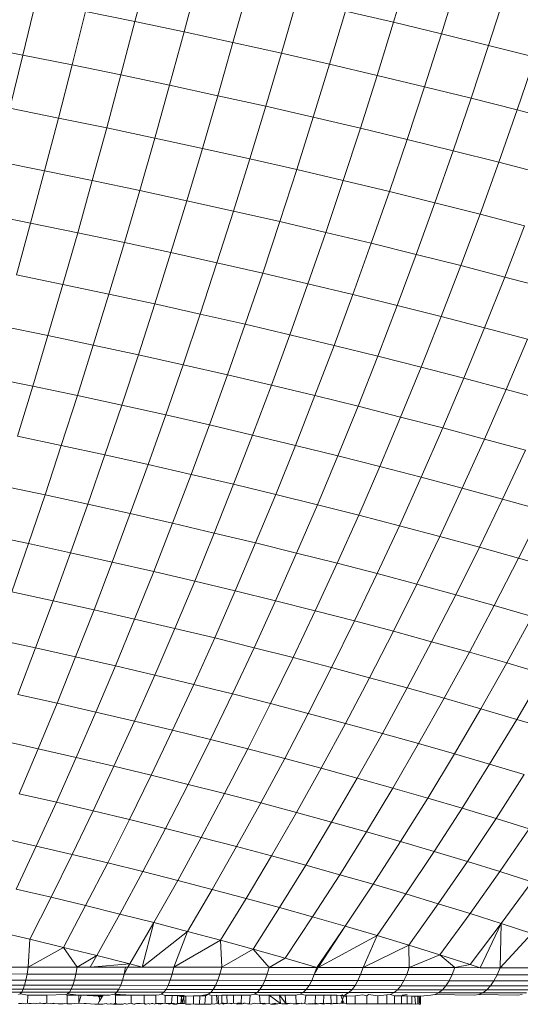
# Model space of a CAD drawing. Units: millimetres. Extents: x -4534 to 4839, y -3372 to 3883.
# Drawn here: x 1049 to 1062, y 2219 to 2244 of the extents above; entities that cross this region are included whole.
import ezdxf

# ---------------------------------------------------------------- set-up
doc = ezdxf.new("R2010")
doc.units = ezdxf.units.MM
doc.layers.add('Toestel 2D', color=7, linetype='Continuous', lineweight=20)

# ---------------------------------------------------------------- blocks, each defined once
blk = doc.blocks.new('ST1426_')
at = {"color": 0}
for p, q in [((504.391, 313.3105), (504.3563, 313.1752)), ((505.0488, 313.3082), (505.0083, 313.1735)), ((504.5164, 313.2841), (504.4803, 313.1491)), ((505.1703, 313.279), (505.1286, 313.1446)), ((504.6409, 313.2572), (504.6034, 313.1225)), ((505.2905, 313.2494), (505.2476, 313.1153)), ((504.106, 313.2258), (504.0735, 313.0908)), ((504.7644, 313.2298), (504.7256, 313.0953)), ((504.2315, 313.2008), (504.1976, 313.0661)), ((504.3563, 313.1752), (504.2315, 313.2008)), ((504.8869, 313.2019), (504.8468, 313.0677)), ((505.0083, 313.1735), (504.8869, 313.2019)), ((504.3563, 313.1752), (504.321, 313.0408)), ((504.4803, 313.1491), (504.3563, 313.1752)), ((505.0083, 313.1735), (504.9669, 313.0396)), ((505.1286, 313.1446), (505.0083, 313.1735)), ((504.4803, 313.1491), (504.4436, 313.015)), ((504.6034, 313.1225), (504.4803, 313.1491)), ((505.1286, 313.1446), (505.0859, 313.0111)), ((505.2476, 313.1153), (505.1286, 313.1446)), ((504.0735, 313.0908), (503.9488, 313.115)), ((504.6034, 313.1225), (504.5653, 312.9886)), ((504.7256, 313.0953), (504.6034, 313.1225)), ((505.2476, 313.1153), (505.2036, 312.9821)), ((505.3653, 313.0855), (505.2476, 313.1153)), ((504.0735, 313.0908), (504.0407, 312.9567)), ((504.1976, 313.0661), (504.0735, 313.0908)), ((504.7256, 313.0953), (504.6861, 312.9618)), ((504.8468, 313.0677), (504.7256, 313.0953)), ((505.3653, 313.0855), (505.32, 312.9526)), ((504.1976, 313.0661), (504.1633, 312.9322)), ((504.321, 313.0408), (504.1976, 313.0661)), ((504.8468, 313.0677), (504.8059, 312.9345)), ((504.9669, 313.0396), (504.8468, 313.0677)), ((504.321, 313.0408), (504.2851, 312.9073)), ((504.4436, 313.015), (504.321, 313.0408)), ((504.9669, 313.0396), (504.9246, 312.9067)), ((505.0859, 313.0111), (504.9669, 313.0396)), ((504.4436, 313.015), (504.4062, 312.8818)), ((504.5653, 312.9886), (504.4436, 313.015)), ((505.0859, 313.0111), (505.0422, 312.8785)), ((505.2036, 312.9821), (505.0859, 313.0111)), ((504.5653, 312.9886), (504.5264, 312.8558)), ((504.6861, 312.9618), (504.5653, 312.9886)), ((505.2036, 312.9821), (505.1585, 312.8498)), ((505.32, 312.9526), (505.2036, 312.9821)), ((504.1633, 312.9322), (504.0407, 312.9567)), ((504.6861, 312.9618), (504.6457, 312.8293)), ((504.8059, 312.9345), (504.6861, 312.9618)), ((505.32, 312.9526), (505.2736, 312.8208)), ((505.4351, 312.9228), (505.32, 312.9526)), ((504.1633, 312.9322), (504.1285, 312.7994)), ((504.2851, 312.9073), (504.1633, 312.9322)), ((504.8059, 312.9345), (504.7641, 312.8023)), ((504.9246, 312.9067), (504.8059, 312.9345)), ((504.2851, 312.9073), (504.2488, 312.7748)), ((504.4062, 312.8818), (504.2851, 312.9073)), ((504.9246, 312.9067), (504.8813, 312.7749)), ((505.0422, 312.8785), (504.9246, 312.9067)), ((504.4062, 312.8818), (504.3683, 312.7496)), ((504.5264, 312.8558), (504.4062, 312.8818)), ((505.0422, 312.8785), (504.9975, 312.747)), ((505.1585, 312.8498), (505.0422, 312.8785)), ((504.5264, 312.8558), (504.4869, 312.724)), ((504.6457, 312.8293), (504.5264, 312.8558)), ((504.6457, 312.8293), (504.6047, 312.6978)), ((504.7641, 312.8023), (504.6457, 312.8293)), ((505.1585, 312.8498), (505.1125, 312.7187)), ((505.2736, 312.8208), (505.1585, 312.8498)), ((504.1285, 312.7994), (504.0075, 312.8236)), ((505.2736, 312.8208), (505.2262, 312.69)), ((505.3874, 312.7913), (505.2736, 312.8208)), ((504.1285, 312.7994), (504.0932, 312.6677)), ((504.2488, 312.7748), (504.1285, 312.7994)), ((504.7641, 312.8023), (504.7215, 312.6712)), ((504.8813, 312.7749), (504.7641, 312.8023)), ((504.2488, 312.7748), (504.2119, 312.6434)), ((504.3683, 312.7496), (504.2488, 312.7748)), ((504.8813, 312.7749), (504.8373, 312.6441)), ((504.9975, 312.747), (504.8813, 312.7749)), ((504.3683, 312.7496), (504.3298, 312.6186)), ((504.4869, 312.724), (504.3683, 312.7496)), ((504.9975, 312.747), (504.9519, 312.6166)), ((505.1125, 312.7187), (504.9975, 312.747)), ((504.4869, 312.724), (504.4468, 312.5933)), ((504.6047, 312.6978), (504.4869, 312.724)), ((505.1125, 312.7187), (505.0654, 312.5886)), ((505.2262, 312.69), (505.1125, 312.7187)), ((504.0932, 312.6677), (503.9739, 312.6915)), ((504.6047, 312.6978), (504.563, 312.5675)), ((504.7215, 312.6712), (504.6047, 312.6978)), ((505.2262, 312.69), (505.1776, 312.5603)), ((505.3386, 312.6608), (505.2262, 312.69)), ((504.0932, 312.6677), (504.0576, 312.5372)), ((504.2119, 312.6434), (504.0932, 312.6677)), ((504.7215, 312.6712), (504.6782, 312.5412)), ((504.8373, 312.6441), (504.7215, 312.6712)), ((505.3386, 312.6608), (505.2886, 312.5315)), ((504.2119, 312.6434), (504.1746, 312.5132)), ((504.3298, 312.6186), (504.2119, 312.6434)), ((504.8373, 312.6441), (504.7924, 312.5145)), ((504.9519, 312.6166), (504.8373, 312.6441)), ((504.3298, 312.6186), (504.2907, 312.4888)), ((504.4468, 312.5933), (504.3298, 312.6186)), ((504.9519, 312.6166), (504.9054, 312.4874)), ((505.0654, 312.5886), (504.9519, 312.6166)), ((504.4468, 312.5933), (504.4061, 312.4638)), ((504.563, 312.5675), (504.4468, 312.5933)), ((505.0654, 312.5886), (505.0174, 312.4598)), ((505.1776, 312.5603), (505.0654, 312.5886)), ((504.563, 312.5675), (504.5206, 312.4384)), ((504.6782, 312.5412), (504.563, 312.5675)), ((505.1776, 312.5603), (505.1281, 312.4319)), ((505.2886, 312.5315), (505.1776, 312.5603)), ((504.1746, 312.5132), (504.0576, 312.5372)), ((504.6782, 312.5412), (504.6341, 312.4125)), ((504.7924, 312.5145), (504.6782, 312.5412)), ((505.2886, 312.5315), (505.2375, 312.4035)), ((505.3981, 312.5024), (505.2886, 312.5315)), ((504.1746, 312.5132), (504.1367, 312.3843)), ((504.2907, 312.4888), (504.1746, 312.5132)), ((504.7924, 312.5145), (504.7467, 312.3862)), ((504.9054, 312.4874), (504.7924, 312.5145)), ((504.2907, 312.4888), (504.2512, 312.3602)), ((504.4061, 312.4638), (504.2907, 312.4888)), ((504.9054, 312.4874), (504.8581, 312.3594)), ((505.0174, 312.4598), (504.9054, 312.4874)), ((504.4061, 312.4638), (504.3648, 312.3356)), ((504.5206, 312.4384), (504.4061, 312.4638)), ((505.0174, 312.4598), (504.9684, 312.3323)), ((505.1281, 312.4319), (505.0174, 312.4598)), ((504.5206, 312.4384), (504.4775, 312.3106)), ((504.6341, 312.4125), (504.5206, 312.4384)), ((505.1281, 312.4319), (505.0775, 312.3047)), ((505.2375, 312.4035), (505.1281, 312.4319)), ((504.1367, 312.3843), (504.0216, 312.4079)), ((504.6341, 312.4125), (504.5893, 312.2851)), ((504.7467, 312.3862), (504.6341, 312.4125)), ((504.1367, 312.3843), (504.0985, 312.2566)), ((504.2512, 312.3602), (504.1367, 312.3843)), ((504.7467, 312.3862), (504.7001, 312.2592)), ((504.8581, 312.3594), (504.7467, 312.3862)), ((505.2375, 312.4035), (505.1854, 312.2768)), ((505.3456, 312.3748), (505.2375, 312.4035)), ((504.2512, 312.3602), (504.2111, 312.2329)), ((504.3648, 312.3356), (504.2512, 312.3602)), ((504.8581, 312.3594), (504.8099, 312.2328)), ((504.9684, 312.3323), (504.8581, 312.3594)), ((505.3456, 312.3748), (505.2919, 312.2484)), ((504.3648, 312.3356), (504.3229, 312.2088)), ((504.4775, 312.3106), (504.3648, 312.3356)), ((504.9684, 312.3323), (504.9186, 312.2061)), ((505.0775, 312.3047), (504.9684, 312.3323)), ((504.4775, 312.3106), (504.4338, 312.1841)), ((504.5893, 312.2851), (504.4775, 312.3106)), ((504.5893, 312.2851), (504.5438, 312.159)), ((504.7001, 312.2592), (504.5893, 312.2851)), ((505.0775, 312.3047), (505.026, 312.1789)), ((505.1854, 312.2768), (505.0775, 312.3047)), ((504.0985, 312.2566), (503.9852, 312.2799)), ((504.7001, 312.2592), (504.6529, 312.1335)), ((504.8099, 312.2328), (504.7001, 312.2592)), ((505.1854, 312.2768), (505.1322, 312.1514)), ((505.2919, 312.2484), (505.1854, 312.2768)), ((504.0985, 312.2566), (504.0598, 312.1304)), ((504.2111, 312.2329), (504.0985, 312.2566)), ((504.2111, 312.2329), (504.1705, 312.1071)), ((504.3229, 312.2088), (504.2111, 312.2329)), ((504.8099, 312.2328), (504.7609, 312.1076)), ((504.9186, 312.2061), (504.8099, 312.2328)), ((505.2919, 312.2484), (505.2371, 312.1235)), ((505.397, 312.2198), (505.2919, 312.2484)), ((504.3229, 312.2088), (504.2804, 312.0833)), ((504.4338, 312.1841), (504.3229, 312.2088)), ((504.4338, 312.1841), (504.3895, 312.0591)), ((504.5438, 312.159), (504.4338, 312.1841)), ((504.9186, 312.2061), (504.8678, 312.0813)), ((505.026, 312.1789), (504.9186, 312.2061)), ((504.5438, 312.159), (504.4977, 312.0344)), ((504.6529, 312.1335), (504.5438, 312.159)), ((505.026, 312.1789), (504.9735, 312.0546)), ((505.1322, 312.1514), (505.026, 312.1789)), ((504.6529, 312.1335), (504.6049, 312.0094)), ((504.7609, 312.1076), (504.6529, 312.1335)), ((505.1322, 312.1514), (505.078, 312.0275)), ((505.2371, 312.1235), (505.1322, 312.1514)), ((504.1705, 312.1071), (504.0598, 312.1304)), ((505.2371, 312.1235), (505.1812, 312)), ((505.3406, 312.0953), (505.2371, 312.1235)), ((504.1705, 312.1071), (504.1295, 311.9827)), ((504.2804, 312.0833), (504.1705, 312.1071)), ((504.2804, 312.0833), (504.2375, 311.9594)), ((504.3895, 312.0591), (504.2804, 312.0833)), ((504.7609, 312.1076), (504.7111, 311.9839)), ((504.8678, 312.0813), (504.7609, 312.1076)), ((505.3406, 312.0953), (505.2831, 311.9723)), ((504.3895, 312.0591), (504.3446, 311.9356)), ((504.4977, 312.0344), (504.3895, 312.0591)), ((504.8678, 312.0813), (504.8162, 311.958)), ((504.9735, 312.0546), (504.8678, 312.0813)), ((504.4977, 312.0344), (504.4509, 311.9113)), ((504.6049, 312.0094), (504.4977, 312.0344)), ((504.9735, 312.0546), (504.9202, 311.9317)), ((505.078, 312.0275), (504.9735, 312.0546)), ((504.6049, 312.0094), (504.5562, 311.8867)), ((504.7111, 311.9839), (504.6049, 312.0094)), ((505.078, 312.0275), (505.0229, 311.9051)), ((505.1812, 312), (505.078, 312.0275)), ((504.1295, 311.9827), (504.0207, 312.0056)), ((505.1812, 312), (505.1244, 311.8781)), ((505.2831, 311.9723), (505.1812, 312)), ((504.1295, 311.9827), (504.088, 311.8599)), ((504.2375, 311.9594), (504.1295, 311.9827)), ((504.2375, 311.9594), (504.194, 311.837)), ((504.3446, 311.9356), (504.2375, 311.9594)), ((504.7111, 311.9839), (504.6605, 311.8617)), ((504.8162, 311.958), (504.7111, 311.9839)), ((505.2831, 311.9723), (505.2245, 311.8508)), ((505.3836, 311.9442), (505.2831, 311.9723)), ((504.3446, 311.9356), (504.2992, 311.8136)), ((504.4509, 311.9113), (504.3446, 311.9356)), ((504.8162, 311.958), (504.7638, 311.8362)), ((504.9202, 311.9317), (504.8162, 311.958)), ((505.3836, 311.9442), (505.3233, 311.8232)), ((504.4509, 311.9113), (504.4035, 311.7899)), ((504.5562, 311.8867), (504.4509, 311.9113)), ((504.9202, 311.9317), (504.8659, 311.8105)), ((505.0229, 311.9051), (504.9202, 311.9317)), ((504.5562, 311.8867), (504.5068, 311.7657)), ((504.6605, 311.8617), (504.5562, 311.8867)), ((505.0229, 311.9051), (504.9668, 311.7843)), ((505.1244, 311.8781), (505.0229, 311.9051)), ((504.088, 311.8599), (503.9813, 311.8824)), ((504.6605, 311.8617), (504.6092, 311.7411)), ((504.7638, 311.8362), (504.6605, 311.8617)), ((505.1244, 311.8781), (505.0665, 311.7578)), ((505.2245, 311.8508), (505.1244, 311.8781)), ((504.088, 311.8599), (504.0462, 311.7387)), ((504.194, 311.837), (504.088, 311.8599)), ((504.194, 311.837), (504.1501, 311.7162)), ((504.2992, 311.8136), (504.194, 311.837)), ((504.7638, 311.8362), (504.7106, 311.7161)), ((504.8659, 311.8105), (504.7638, 311.8362)), ((505.2245, 311.8508), (505.1649, 311.731)), ((505.3233, 311.8232), (505.2245, 311.8508)), ((504.2992, 311.8136), (504.2532, 311.6933)), ((504.4035, 311.7899), (504.2992, 311.8136)), ((504.8659, 311.8105), (504.8108, 311.6908)), ((504.9668, 311.7843), (504.8659, 311.8105)), ((505.3233, 311.8232), (505.2619, 311.7038)), ((505.4206, 311.7953), (505.3233, 311.8232)), ((504.4035, 311.7899), (504.3555, 311.67)), ((504.5068, 311.7657), (504.4035, 311.7899)), ((504.5068, 311.7657), (504.4568, 311.6463)), ((504.6092, 311.7411), (504.5068, 311.7657)), ((504.9668, 311.7843), (504.9098, 311.6652)), ((505.0665, 311.7578), (504.9668, 311.7843)), ((504.1501, 311.7162), (504.0462, 311.7387)), ((504.6092, 311.7411), (504.5572, 311.6222)), ((504.7106, 311.7161), (504.6092, 311.7411)), ((505.0665, 311.7578), (505.0077, 311.6391)), ((505.1649, 311.731), (505.0665, 311.7578)), ((504.1501, 311.7162), (504.1057, 311.5972)), ((504.2532, 311.6933), (504.1501, 311.7162)), ((504.7106, 311.7161), (504.6566, 311.5977)), ((504.8108, 311.6908), (504.7106, 311.7161)), ((505.1649, 311.731), (505.1042, 311.6128)), ((505.2619, 311.7038), (505.1649, 311.731)), ((504.2532, 311.6933), (504.2067, 311.5747)), ((504.3555, 311.67), (504.2532, 311.6933)), ((504.8108, 311.6908), (504.7548, 311.5729)), ((504.9098, 311.6652), (504.8108, 311.6908)), ((505.2619, 311.7038), (505.1995, 311.5862)), ((505.3575, 311.6764), (505.2619, 311.7038)), ((504.3555, 311.67), (504.3069, 311.5519)), ((504.4568, 311.6463), (504.3555, 311.67)), ((504.9098, 311.6652), (504.852, 311.5477)), ((505.0077, 311.6391), (504.9098, 311.6652)), ((505.3575, 311.6764), (505.2933, 311.5593)), ((504.4568, 311.6463), (504.4062, 311.5287)), ((504.5572, 311.6222), (504.4568, 311.6463)), ((505.0077, 311.6391), (504.9479, 311.5222)), ((505.1042, 311.6128), (505.0077, 311.6391)), ((504.1057, 311.5972), (504.0039, 311.6192)), ((504.5572, 311.6222), (504.5045, 311.5051)), ((504.6566, 311.5977), (504.5572, 311.6222)), ((505.1042, 311.6128), (505.0426, 311.4964)), ((505.1995, 311.5862), (505.1042, 311.6128)), ((504.1057, 311.5972), (504.0609, 311.4798)), ((504.2067, 311.5747), (504.1057, 311.5972)), ((504.6566, 311.5977), (504.6019, 311.4811)), ((504.7548, 311.5729), (504.6566, 311.5977)), ((504.2067, 311.5747), (504.1598, 311.4579)), ((504.3069, 311.5519), (504.2067, 311.5747)), ((504.7548, 311.5729), (504.6981, 311.4568)), ((504.852, 311.5477), (504.7548, 311.5729)), ((505.1995, 311.5862), (505.136, 311.4703)), ((505.2933, 311.5593), (505.1995, 311.5862)), ((504.3069, 311.5519), (504.2578, 311.4356)), ((504.4062, 311.5287), (504.3069, 311.5519)), ((504.852, 311.5477), (504.7933, 311.4321)), ((504.9479, 311.5222), (504.852, 311.5477)), ((505.2933, 311.5593), (505.228, 311.4439)), ((505.3857, 311.5321), (505.2933, 311.5593)), ((504.4062, 311.5287), (504.355, 311.4128)), ((504.5045, 311.5051), (504.4062, 311.5287)), ((504.9479, 311.5222), (504.8872, 311.4071)), ((505.0426, 311.4964), (504.9479, 311.5222)), ((505.3857, 311.5321), (505.3185, 311.4172)), ((504.5045, 311.5051), (504.4512, 311.3897)), ((504.6019, 311.4811), (504.5045, 311.5051)), ((505.0426, 311.4964), (504.98, 311.3818)), ((505.136, 311.4703), (505.0426, 311.4964)), ((504.1598, 311.4579), (504.0609, 311.4798)), ((504.6019, 311.4811), (504.5464, 311.3663)), ((504.6981, 311.4568), (504.6019, 311.4811)), ((505.136, 311.4703), (505.0714, 311.3563)), ((505.228, 311.4439), (505.136, 311.4703)), ((504.1598, 311.4579), (504.1123, 311.3429)), ((504.2578, 311.4356), (504.1598, 311.4579)), ((504.6981, 311.4568), (504.6406, 311.3425)), ((504.7933, 311.4321), (504.6981, 311.4568)), ((505.228, 311.4439), (505.1616, 311.3304)), ((505.3185, 311.4172), (505.228, 311.4439)), ((504.2578, 311.4356), (504.2082, 311.3211)), ((504.355, 311.4128), (504.2578, 311.4356)), ((504.7933, 311.4321), (504.7337, 311.3183)), ((504.8872, 311.4071), (504.7933, 311.4321)), ((505.3185, 311.4172), (505.2503, 311.3043)), ((505.4077, 311.3903), (505.3185, 311.4172)), ((504.355, 311.4128), (504.3032, 311.2989)), ((504.4512, 311.3897), (504.355, 311.4128)), ((504.4512, 311.3897), (504.3972, 311.2763)), ((504.5464, 311.3663), (504.4512, 311.3897)), ((504.8872, 311.4071), (504.8257, 311.2939)), ((504.98, 311.3818), (504.8872, 311.4071)), ((504.1123, 311.3429), (504.0157, 311.3644)), ((504.5464, 311.3663), (504.4903, 311.2533)), ((504.6406, 311.3425), (504.5464, 311.3663)), ((504.98, 311.3818), (504.9165, 311.2691)), ((505.0714, 311.3563), (504.98, 311.3818)), ((504.1123, 311.3429), (504.0645, 311.2299)), ((504.2082, 311.3211), (504.1123, 311.3429)), ((504.6406, 311.3425), (504.5824, 311.2301)), ((504.7337, 311.3183), (504.6406, 311.3425)), ((505.0714, 311.3563), (505.006, 311.2441)), ((505.1616, 311.3304), (505.0714, 311.3563)), ((504.2082, 311.3211), (504.1581, 311.2085)), ((504.3032, 311.2989), (504.2082, 311.3211)), ((504.7337, 311.3183), (504.6735, 311.2065)), ((504.8257, 311.2939), (504.7337, 311.3183)), ((505.1616, 311.3304), (505.0942, 311.2188)), ((505.2503, 311.3043), (505.1616, 311.3304)), ((504.3032, 311.2989), (504.2508, 311.1868)), ((504.3972, 311.2763), (504.3032, 311.2989)), ((504.8257, 311.2939), (504.7634, 311.1826)), ((504.9165, 311.2691), (504.8257, 311.2939)), ((505.2503, 311.3043), (505.181, 311.1933)), ((505.3376, 311.2779), (505.2503, 311.3043)), ((504.3972, 311.2763), (504.3427, 311.1648)), ((504.4903, 311.2533), (504.3972, 311.2763)), ((504.9165, 311.2691), (504.8521, 311.1584)), ((505.006, 311.2441), (504.9165, 311.2691)), ((505.3376, 311.2779), (505.2665, 311.1674)), ((504.4903, 311.2533), (504.4336, 311.1424)), ((504.5824, 311.2301), (504.4903, 311.2533)), ((505.006, 311.2441), (504.9396, 311.1339)), ((505.0942, 311.2188), (505.006, 311.2441)), ((504.1581, 311.2085), (504.0645, 311.2299)), ((504.5824, 311.2301), (504.5235, 311.1197)), ((504.6735, 311.2065), (504.5824, 311.2301)), ((505.0942, 311.2188), (505.0258, 311.1092)), ((505.181, 311.1933), (505.0942, 311.2188)), ((504.1581, 311.2085), (504.1075, 311.098)), ((504.2508, 311.1868), (504.1581, 311.2085)), ((504.6735, 311.2065), (504.6124, 311.0966)), ((504.7634, 311.1826), (504.6735, 311.2065)), ((505.181, 311.1933), (505.1107, 311.0842)), ((505.2665, 311.1674), (505.181, 311.1933)), ((504.2508, 311.1868), (504.198, 311.0768)), ((504.3427, 311.1648), (504.2508, 311.1868)), ((504.7634, 311.1826), (504.7002, 311.0733)), ((504.8521, 311.1584), (504.7634, 311.1826)), ((505.2665, 311.1674), (505.1942, 311.059)), ((505.3504, 311.1414), (505.2665, 311.1674)), ((504.3427, 311.1648), (504.2876, 311.0553)), ((504.4336, 311.1424), (504.3427, 311.1648)), ((504.4336, 311.1424), (504.3763, 311.0335)), ((504.5235, 311.1197), (504.4336, 311.1424)), ((504.8521, 311.1584), (504.7868, 311.0497)), ((504.9396, 311.1339), (504.8521, 311.1584)), ((505.3504, 311.1414), (505.2763, 311.0335)), ((504.1075, 311.098), (504.0163, 311.1188)), ((504.5235, 311.1197), (504.464, 311.0113)), ((504.6124, 311.0966), (504.5235, 311.1197)), ((504.9396, 311.1339), (504.8723, 311.0258)), ((505.0258, 311.1092), (504.9396, 311.1339)), ((504.1075, 311.098), (504.0566, 310.9894)), ((504.198, 311.0768), (504.1075, 311.098)), ((504.6124, 311.0966), (504.5507, 310.9888)), ((504.7002, 311.0733), (504.6124, 311.0966)), ((505.0258, 311.1092), (504.9565, 311.0016)), ((505.1107, 311.0842), (505.0258, 311.1092)), ((504.198, 311.0768), (504.1447, 310.9688)), ((504.2876, 311.0553), (504.198, 311.0768)), ((504.7002, 311.0733), (504.6363, 310.9661)), ((504.7868, 311.0497), (504.7002, 311.0733)), ((505.1107, 311.0842), (505.0394, 310.9772)), ((505.1942, 311.059), (505.1107, 311.0842)), ((504.2876, 311.0553), (504.232, 310.9479)), ((504.3763, 311.0335), (504.2876, 311.0553)), ((504.7868, 311.0497), (504.7208, 310.943)), ((504.8723, 311.0258), (504.7868, 311.0497)), ((505.1942, 311.059), (505.1209, 310.9526)), ((505.2763, 311.0335), (505.1942, 311.059)), ((504.3763, 311.0335), (504.3184, 310.9266)), ((504.464, 311.0113), (504.3763, 311.0335)), ((504.8723, 311.0258), (504.8041, 310.9197)), ((504.9565, 311.0016), (504.8723, 311.0258)), ((505.2763, 311.0335), (505.2011, 310.9277)), ((505.357, 311.0079), (505.2763, 311.0335)), ((504.464, 311.0113), (504.4038, 310.905)), ((504.5507, 310.9888), (504.464, 311.0113)), ((504.9565, 311.0016), (504.8863, 310.8962)), ((505.0394, 310.9772), (504.9565, 311.0016)), ((505.357, 311.0079), (505.2798, 310.9027)), ((504.1447, 310.9688), (504.0566, 310.9894)), ((504.1447, 310.9688), (504.091, 310.863)), ((504.232, 310.9479), (504.1447, 310.9688)), ((504.5507, 310.9888), (504.4883, 310.8831)), ((504.6363, 310.9661), (504.5507, 310.9888)), ((505.0394, 310.9772), (504.9671, 310.8723)), ((505.1209, 310.9526), (505.0394, 310.9772)), ((504.232, 310.9479), (504.1759, 310.8426)), ((504.3184, 310.9266), (504.232, 310.9479)), ((504.6363, 310.9661), (504.5717, 310.8609)), ((504.7208, 310.943), (504.6363, 310.9661)), ((504.7208, 310.943), (504.654, 310.8385)), ((504.8041, 310.9197), (504.7208, 310.943)), ((505.1209, 310.9526), (505.0467, 310.8483)), ((505.2011, 310.9277), (505.1209, 310.9526)), ((504.3184, 310.9266), (504.2599, 310.8219)), ((504.4038, 310.905), (504.3184, 310.9266)), ((504.8041, 310.9197), (504.7352, 310.8158)), ((504.8863, 310.8962), (504.8041, 310.9197)), ((505.2011, 310.9277), (505.1249, 310.8241)), ((505.2798, 310.9027), (505.2011, 310.9277)), ((504.4038, 310.905), (504.3431, 310.8009)), ((504.4038, 310.905), (504.3746, 310.7927)), ((504.4883, 310.8831), (504.4038, 310.905)), ((504.8863, 310.8962), (504.8146, 310.7921)), ((504.8863, 310.8962), (504.8178, 310.7921)), ((504.9671, 310.8723), (504.8863, 310.8962)), ((505.2798, 310.9027), (505.2016, 310.7997)), ((505.2798, 310.9027), (505.2265, 310.7915)), ((505.2798, 310.9027), (505.2766, 310.7914)), ((505.3571, 310.8774), (505.2798, 310.9027)), ((504.091, 310.863), (504.0052, 310.883)), ((504.4883, 310.8831), (504.3746, 310.7927)), ((504.4883, 310.8831), (504.4542, 310.7926)), ((504.5717, 310.8609), (504.4883, 310.8831)), ((504.9671, 310.8723), (504.8178, 310.7921)), ((504.9671, 310.8723), (504.9312, 310.7919)), ((505.0467, 310.8483), (504.9671, 310.8723)), ((505.3571, 310.8774), (505.2766, 310.7914)), ((504.091, 310.863), (504.0874, 310.793)), ((504.1759, 310.8426), (504.091, 310.863)), ((504.5717, 310.8609), (504.4542, 310.7926)), ((504.5717, 310.8609), (504.5749, 310.7924)), ((504.654, 310.8385), (504.5717, 310.8609)), ((505.0467, 310.8483), (504.9312, 310.7919)), ((505.1249, 310.8241), (505.0467, 310.8483)), ((505.0467, 310.8483), (505.0476, 310.7918)), ((504.1759, 310.8426), (504.0874, 310.793)), ((504.2599, 310.8219), (504.1759, 310.8426)), ((504.1759, 310.8426), (504.2104, 310.7929)), ((504.2599, 310.8219), (504.2104, 310.7929)), ((504.2599, 310.8219), (504.2433, 310.7928)), ((504.3431, 310.8009), (504.2599, 310.8219)), ((504.654, 310.8385), (504.5749, 310.7924)), ((504.7352, 310.8158), (504.654, 310.8385)), ((504.654, 310.8385), (504.6947, 310.7923)), ((505.1249, 310.8241), (505.0476, 310.7918)), ((505.1249, 310.8241), (505.1628, 310.7916)), ((505.2016, 310.7997), (505.1249, 310.8241)), ((504.3431, 310.8009), (504.2433, 310.7928)), ((504.3431, 310.8009), (504.3382, 310.7927)), ((504.3746, 310.7927), (504.3431, 310.8009)), ((504.7352, 310.8158), (504.6947, 310.7923)), ((504.8146, 310.7921), (504.7352, 310.8158)), ((505.2016, 310.7997), (505.1628, 310.7916)), ((505.2265, 310.7915), (505.2016, 310.7997)), ((504.0847, 310.7755), (503.9616, 310.7757)), ((504.0874, 310.793), (503.9639, 310.7932)), ((504.0847, 310.7755), (504.0815, 310.7603)), ((504.0874, 310.793), (504.0847, 310.7755)), ((504.2071, 310.7754), (504.0847, 310.7755)), ((504.2104, 310.7929), (504.0874, 310.793)), ((504.2071, 310.7754), (504.2035, 310.7601)), ((504.2104, 310.7929), (504.2071, 310.7754)), ((504.329, 310.7752), (504.2071, 310.7754)), ((504.2433, 310.7928), (504.2104, 310.7929)), ((504.3327, 310.7927), (504.2433, 310.7928)), ((504.329, 310.7752), (504.3248, 310.76)), ((504.329, 310.7752), (504.3327, 310.7927)), ((504.3382, 310.7927), (504.329, 310.7752)), ((504.4501, 310.7751), (504.329, 310.7752)), ((504.3382, 310.7927), (504.3327, 310.7927)), ((504.3746, 310.7927), (504.3382, 310.7927)), ((504.4542, 310.7926), (504.3746, 310.7927)), ((504.4501, 310.7751), (504.4454, 310.7598)), ((504.4542, 310.7926), (504.4501, 310.7751)), ((504.5703, 310.7749), (504.4501, 310.7751)), ((504.5749, 310.7924), (504.4542, 310.7926)), ((504.5703, 310.7749), (504.5652, 310.7597)), ((504.5749, 310.7924), (504.5703, 310.7749)), ((504.6897, 310.7748), (504.5703, 310.7749)), ((504.6947, 310.7923), (504.5749, 310.7924)), ((504.6897, 310.7748), (504.684, 310.7595)), ((504.6947, 310.7923), (504.6897, 310.7748)), ((504.808, 310.7746), (504.6897, 310.7748)), ((504.8146, 310.7921), (504.6947, 310.7923)), ((504.808, 310.7746), (504.8018, 310.7593)), ((504.8178, 310.7921), (504.808, 310.7746)), ((504.8146, 310.7921), (504.808, 310.7746)), ((504.9252, 310.7744), (504.808, 310.7746)), ((504.8178, 310.7921), (504.8146, 310.7921)), ((504.9312, 310.7919), (504.8178, 310.7921)), ((504.9252, 310.7744), (504.9185, 310.7592)), ((504.9312, 310.7919), (504.9252, 310.7744)), ((505.0412, 310.7743), (504.9252, 310.7744)), ((505.0476, 310.7918), (504.9312, 310.7919)), ((505.0412, 310.7743), (505.0341, 310.759)), ((505.0476, 310.7918), (505.0412, 310.7743)), ((505.156, 310.7741), (505.0412, 310.7743)), ((505.1628, 310.7916), (505.0476, 310.7918)), ((505.156, 310.7741), (505.1484, 310.7588)), ((505.1628, 310.7916), (505.156, 310.7741)), ((505.2694, 310.7739), (505.156, 310.7741)), ((505.2265, 310.7915), (505.1628, 310.7916)), ((505.2766, 310.7914), (505.2265, 310.7915)), ((505.2694, 310.7739), (505.2613, 310.7587)), ((505.2766, 310.7914), (505.2694, 310.7739)), ((505.3813, 310.7737), (505.2694, 310.7739)), ((505.3842, 310.7912), (505.2766, 310.7914)), ((504.0782, 310.7475), (503.9562, 310.7476)), ((504.0815, 310.7603), (503.9591, 310.7604)), ((504.0782, 310.7475), (504.0746, 310.7373)), ((504.0815, 310.7603), (504.0782, 310.7475)), ((504.1996, 310.7473), (504.0782, 310.7475)), ((504.2035, 310.7601), (504.0815, 310.7603)), ((504.1996, 310.7473), (504.1954, 310.7371)), ((504.2035, 310.7601), (504.1996, 310.7473)), ((504.3203, 310.7472), (504.1996, 310.7473)), ((504.3248, 310.76), (504.2035, 310.7601)), ((504.3203, 310.7472), (504.3155, 310.737)), ((504.3248, 310.76), (504.3203, 310.7472)), ((504.4403, 310.747), (504.3203, 310.7472)), ((504.4454, 310.7598), (504.3248, 310.76)), ((504.4403, 310.747), (504.4349, 310.7368)), ((504.4454, 310.7598), (504.4403, 310.747)), ((504.5596, 310.7469), (504.4403, 310.747)), ((504.5652, 310.7597), (504.4454, 310.7598)), ((504.5596, 310.7469), (504.5535, 310.7367)), ((504.5652, 310.7597), (504.5596, 310.7469)), ((504.6778, 310.7467), (504.5596, 310.7469)), ((504.684, 310.7595), (504.5652, 310.7597)), ((504.6778, 310.7467), (504.6712, 310.7365)), ((504.684, 310.7595), (504.6778, 310.7467)), ((504.7951, 310.7465), (504.6778, 310.7467)), ((504.8018, 310.7593), (504.684, 310.7595)), ((504.7951, 310.7465), (504.7879, 310.7364)), ((504.8018, 310.7593), (504.7951, 310.7465)), ((504.9113, 310.7464), (504.7951, 310.7465)), ((504.9185, 310.7592), (504.8018, 310.7593)), ((504.9113, 310.7464), (504.9035, 310.7362)), ((504.9185, 310.7592), (504.9113, 310.7464)), ((505.0263, 310.7462), (504.9113, 310.7464)), ((505.0341, 310.759), (504.9185, 310.7592)), ((505.0263, 310.7462), (505.018, 310.736)), ((505.0341, 310.759), (505.0263, 310.7462)), ((505.14, 310.746), (505.0263, 310.7462)), ((505.1484, 310.7588), (505.0341, 310.759)), ((505.14, 310.746), (505.1312, 310.7359)), ((505.1484, 310.7588), (505.14, 310.746)), ((505.2524, 310.7459), (505.14, 310.746)), ((505.2613, 310.7587), (505.1484, 310.7588)), ((505.2524, 310.7459), (505.243, 310.7357)), ((505.2613, 310.7587), (505.2524, 310.7459)), ((505.3634, 310.7457), (505.2524, 310.7459)), ((505.3727, 310.7585), (505.2613, 310.7587)), ((504.0708, 310.7299), (503.9501, 310.73)), ((504.0746, 310.7373), (503.9532, 310.7374)), ((504.0669, 310.7254), (504.063, 310.7239)), ((504.0708, 310.7299), (504.0669, 310.7254)), ((504.0861, 310.7223), (504.0669, 310.7254)), ((504.0746, 310.7373), (504.0708, 310.7299)), ((504.191, 310.7297), (504.0708, 310.7299)), ((504.1954, 310.7371), (504.0746, 310.7373)), ((504.0851, 310.7019), (504.0861, 310.7223)), ((504.1344, 310.7222), (504.0861, 310.7223)), ((504.1818, 310.7237), (504.1344, 310.7222)), ((504.1344, 310.7022), (504.1344, 310.7222)), ((504.1864, 310.7253), (504.1818, 310.7237)), ((504.1818, 310.7237), (504.185, 310.7222)), ((504.2146, 310.7221), (504.185, 310.7222)), ((504.1857, 310.7001), (504.185, 310.7222)), ((504.191, 310.7297), (504.1864, 310.7253)), ((504.2146, 310.7221), (504.1864, 310.7253)), ((504.1954, 310.7371), (504.191, 310.7297)), ((504.3105, 310.7296), (504.191, 310.7297)), ((504.3155, 310.737), (504.1954, 310.7371)), ((504.2146, 310.7221), (504.2206, 310.7221)), ((504.2146, 310.7221), (504.2146, 310.7021)), ((504.2206, 310.7221), (504.2146, 310.7021)), ((504.2635, 310.7221), (504.2206, 310.7221)), ((504.2659, 310.7199), (504.2206, 310.7221)), ((504.2635, 310.7221), (504.2759, 310.7221)), ((504.2635, 310.7221), (504.2659, 310.7199)), ((504.2635, 310.7184), (504.2745, 310.7199)), ((504.2659, 310.7199), (504.2745, 310.7199)), ((504.2677, 310.7088), (504.2659, 310.7199)), ((504.2728, 310.717), (504.2659, 310.7199)), ((504.2759, 310.7221), (504.2728, 310.717)), ((504.2728, 310.717), (504.2745, 310.7199)), ((504.2759, 310.7221), (504.2917, 310.7221)), ((504.2917, 310.7221), (504.3, 310.7236)), ((504.3053, 310.7251), (504.3, 310.7236)), ((504.3105, 310.7296), (504.3053, 310.7251)), ((504.3053, 310.7251), (504.3075, 310.722)), ((504.3463, 310.722), (504.3053, 310.7251)), ((504.3463, 310.722), (504.3075, 310.722)), ((504.3075, 310.722), (504.3075, 310.702)), ((504.3155, 310.737), (504.3105, 310.7296)), ((504.4293, 310.7295), (504.3105, 310.7296)), ((504.4349, 310.7368), (504.3155, 310.737)), ((504.3799, 310.7219), (504.3463, 310.722)), ((504.3463, 310.722), (504.3463, 310.702)), ((504.409, 310.7219), (504.3799, 310.7219)), ((504.3799, 310.7219), (504.3799, 310.7019)), ((504.409, 310.7219), (504.4175, 310.7235)), ((504.409, 310.7219), (504.4091, 310.7013)), ((504.4235, 310.725), (504.4175, 310.7235)), ((504.4293, 310.7295), (504.4235, 310.725)), ((504.4235, 310.725), (504.4323, 310.7218)), ((504.4349, 310.7368), (504.4293, 310.7295)), ((504.5473, 310.7293), (504.4293, 310.7295)), ((504.4323, 310.7218), (504.45, 310.7218)), ((504.4323, 310.7218), (504.4323, 310.7018)), ((504.5535, 310.7367), (504.4349, 310.7368)), ((504.45, 310.7218), (504.4482, 310.701)), ((504.45, 310.7218), (504.4638, 310.7218)), ((504.4638, 310.7218), (504.4637, 310.7017)), ((504.4638, 310.7218), (504.4732, 310.7217)), ((504.4732, 310.7182), (504.4638, 310.7218)), ((504.4792, 310.7217), (504.4732, 310.7217)), ((504.4794, 310.719), (504.4732, 310.7217)), ((504.4732, 310.7217), (504.4732, 310.7182)), ((504.4732, 310.7182), (504.4794, 310.719)), ((504.4794, 310.719), (504.4752, 310.7011)), ((504.4843, 310.7197), (504.4792, 310.7217)), ((504.4792, 310.7217), (504.4794, 310.719)), ((504.4843, 310.7197), (504.4794, 310.719)), ((504.4794, 310.719), (504.4807, 310.7011)), ((504.504, 310.7207), (504.4843, 310.7197)), ((504.4843, 310.7197), (504.4843, 310.6997)), ((504.5197, 310.7207), (504.504, 310.7207)), ((504.504, 310.7207), (504.504, 310.7007)), ((504.5197, 310.7207), (504.5186, 310.6997)), ((504.5342, 310.7233), (504.5197, 310.7207)), ((504.5197, 310.7207), (504.5337, 310.7206)), ((504.5337, 310.7206), (504.5326, 310.6996)), ((504.5337, 310.7206), (504.5408, 310.7248)), ((504.5408, 310.7248), (504.5342, 310.7233)), ((504.5473, 310.7293), (504.5408, 310.7248)), ((504.5408, 310.7248), (504.5503, 310.7206)), ((504.5535, 310.7367), (504.5473, 310.7293)), ((504.6643, 310.7291), (504.5473, 310.7293)), ((504.5503, 310.7206), (504.5621, 310.7221)), ((504.5503, 310.7206), (504.5503, 310.7006)), ((504.6712, 310.7365), (504.5535, 310.7367)), ((504.5621, 310.7221), (504.5664, 310.7205)), ((504.5639, 310.702), (504.5621, 310.7221)), ((504.5664, 310.7205), (504.5752, 310.7221)), ((504.5666, 310.7005), (504.5664, 310.7205)), ((504.5752, 310.7221), (504.5881, 310.7221)), ((504.5752, 310.7021), (504.5752, 310.7221)), ((504.5881, 310.7221), (504.6047, 310.7222)), ((504.5888, 310.7009), (504.5881, 310.7221)), ((504.6047, 310.7222), (504.6245, 310.7222)), ((504.6047, 310.7021), (504.6047, 310.7222)), ((504.6244, 310.7021), (504.6245, 310.7222)), ((504.6245, 310.7222), (504.6463, 310.7222)), ((504.6446, 310.7007), (504.6463, 310.7222)), ((504.6463, 310.7222), (504.65, 310.7231)), ((504.6572, 310.7247), (504.65, 310.7231)), ((504.6643, 310.7291), (504.6572, 310.7247)), ((504.6698, 310.7221), (504.6572, 310.7247)), ((504.6712, 310.7365), (504.6643, 310.7291)), ((504.7804, 310.729), (504.6643, 310.7291)), ((504.6698, 310.7221), (504.6947, 310.7221)), ((504.6716, 310.7016), (504.6698, 310.7221)), ((504.7879, 310.7364), (504.6712, 310.7365)), ((504.6947, 310.7221), (504.7209, 310.7221)), ((504.7228, 310.7016), (504.6947, 310.7221)), ((504.6947, 310.7016), (504.6947, 310.7221)), ((504.7346, 310.7221), (504.7209, 310.7221)), ((504.7228, 310.7016), (504.7209, 310.7221)), ((504.7209, 310.7221), (504.7369, 310.7016)), ((504.7614, 310.7221), (504.7346, 310.7221)), ((504.7346, 310.7221), (504.7369, 310.7016)), ((504.7648, 310.723), (504.7614, 310.7221)), ((504.7614, 310.7221), (504.7623, 310.7016)), ((504.7727, 310.7245), (504.7648, 310.723)), ((504.7804, 310.729), (504.7727, 310.7245)), ((504.7871, 310.722), (504.7727, 310.7245)), ((504.7879, 310.7364), (504.7804, 310.729)), ((504.8954, 310.7288), (504.7804, 310.729)), ((504.7871, 310.722), (504.7849, 310.7015)), ((504.811, 310.722), (504.7871, 310.722)), ((504.9035, 310.7362), (504.7879, 310.7364)), ((504.811, 310.722), (504.8109, 310.702)), ((504.8322, 310.7219), (504.811, 310.722)), ((504.8322, 310.7219), (504.8319, 310.7019)), ((504.8322, 310.7219), (504.8504, 310.7219)), ((504.8504, 310.7219), (504.8648, 310.7219)), ((504.8504, 310.7219), (504.8506, 310.7014)), ((504.8648, 310.7219), (504.8753, 310.7218)), ((504.8648, 310.7219), (504.8648, 310.7018)), ((504.8786, 310.7228), (504.8753, 310.7218)), ((504.8818, 310.7195), (504.8753, 310.7218)), ((504.8753, 310.7218), (504.8794, 310.7103)), ((504.8818, 310.7195), (504.8786, 310.7228)), ((504.8818, 310.7195), (504.8794, 310.7103)), ((504.8871, 310.7243), (504.8818, 310.7195)), ((504.8836, 310.7217), (504.8818, 310.7195)), ((504.8818, 310.7195), (504.8865, 310.7178)), ((504.8865, 310.7178), (504.8894, 310.7195)), ((504.8954, 310.7288), (504.8871, 310.7243)), ((504.8871, 310.7243), (504.8894, 310.7195)), ((504.8894, 310.7195), (504.9114, 310.7203)), ((504.8894, 310.7003), (504.8894, 310.7195)), ((504.9035, 310.7362), (504.8954, 310.7288)), ((505.0093, 310.7287), (504.8954, 310.7288)), ((505.018, 310.736), (504.9035, 310.7362)), ((504.9114, 310.7203), (504.9178, 310.7213)), ((504.9114, 310.7003), (504.9114, 310.7203)), ((504.9311, 310.7228), (504.9178, 310.7213)), ((504.9406, 310.7203), (504.9311, 310.7228)), ((504.9446, 310.7243), (504.9406, 310.7203)), ((504.9406, 310.7203), (504.9406, 310.7003)), ((504.9683, 310.7203), (504.9446, 310.7243)), ((504.9683, 310.7203), (504.9682, 310.7002)), ((504.9912, 310.7227), (504.9683, 310.7203)), ((504.9912, 310.7227), (504.9911, 310.7002)), ((505.0003, 310.7242), (504.9912, 310.7227)), ((505.0093, 310.7287), (505.0003, 310.7242)), ((505.0109, 310.7202), (505.0003, 310.7242)), ((505.018, 310.736), (505.0093, 310.7287)), ((505.1218, 310.7285), (505.0093, 310.7287)), ((505.0109, 310.7202), (505.0108, 310.7002)), ((505.0278, 310.7202), (505.0109, 310.7202)), ((505.1312, 310.7359), (505.018, 310.736)), ((505.0278, 310.7202), (505.0423, 310.7202)), ((505.0278, 310.7202), (505.0278, 310.7002)), ((505.0301, 310.7226), (505.0427, 310.7241)), ((505.0423, 310.7202), (505.0544, 310.7201)), ((505.0423, 310.7202), (505.0423, 310.7001)), ((505.062, 310.7199), (505.0544, 310.7201)), ((505.0544, 310.7201), (505.0544, 310.7001)), ((505.0693, 310.72), (505.062, 310.7199)), ((505.062, 310.7199), (505.0634, 310.6999)), ((505.0725, 310.72), (505.0693, 310.72)), ((505.0762, 310.72), (505.0693, 310.72)), ((505.0693, 310.72), (505.0693, 310.7001)), ((505.0762, 310.72), (505.0725, 310.72)), ((505.0725, 310.72), (505.0725, 310.6999)), ((505.0762, 310.72), (505.0725, 310.6999)), ((505.0762, 310.72), (505.0761, 310.7)), ((505.1025, 310.7225), (505.0762, 310.72)), ((505.1122, 310.724), (505.1025, 310.7225)), ((505.1218, 310.7285), (505.1122, 310.724)), ((505.2126, 310.7223), (505.1122, 310.724)), ((505.1312, 310.7359), (505.1218, 310.7285)), ((505.2331, 310.7283), (505.1218, 310.7285)), ((505.243, 310.7357), (505.1312, 310.7359)), ((505.2229, 310.7238), (505.2126, 310.7223)), ((505.2331, 310.7283), (505.2229, 310.7238)), ((505.3212, 310.7222), (505.2229, 310.7238)), ((505.243, 310.7357), (505.2331, 310.7283)), ((505.3429, 310.7281), (505.2331, 310.7283)), ((505.3534, 310.7355), (505.243, 310.7357)), ((505.3321, 310.7237), (505.3212, 310.7222)), ((504.0699, 310.7016), (504.0629, 310.7011)), ((504.0728, 310.7019), (504.0699, 310.7016)), ((504.0796, 310.7001), (504.0728, 310.7019)), ((504.0851, 310.7019), (504.0796, 310.7001)), ((504.0888, 310.7012), (504.0851, 310.7019)), ((504.0943, 310.7016), (504.0888, 310.7012)), ((504.0993, 310.7019), (504.0943, 310.7016)), ((504.1056, 310.7001), (504.0993, 310.7019)), ((504.1056, 310.7001), (504.109, 310.7016)), ((504.1147, 310.7019), (504.109, 310.7016)), ((504.1186, 310.7019), (504.1147, 310.7019)), ((504.1256, 310.7015), (504.1186, 310.7019)), ((504.1279, 310.7001), (504.1186, 310.7019)), ((504.1314, 310.7019), (504.1256, 310.7015)), ((504.1344, 310.7022), (504.1279, 310.7001)), ((504.1314, 310.7019), (504.1279, 310.7001)), ((504.1344, 310.7022), (504.1314, 310.7019)), ((504.1428, 310.7015), (504.1344, 310.7022)), ((504.1428, 310.7015), (504.1468, 310.7001)), ((504.1497, 310.7018), (504.1468, 310.7001)), ((504.1468, 310.7001), (504.1524, 310.7015)), ((504.1524, 310.7015), (504.1497, 310.7018)), ((504.1524, 310.7015), (504.1624, 310.7001)), ((504.1624, 310.7001), (504.1755, 310.7001)), ((504.1755, 310.7001), (504.1799, 310.7011)), ((504.1799, 310.7011), (504.1857, 310.7001)), ((504.1857, 310.7001), (504.193, 310.7001)), ((504.193, 310.7001), (504.1969, 310.7002)), ((504.2029, 310.7015), (504.1969, 310.7002)), ((504.2146, 310.7021), (504.2029, 310.7015)), ((504.2283, 310.7014), (504.2146, 310.7021)), ((504.2333, 310.7014), (504.2283, 310.7014)), ((504.2552, 310.6998), (504.2333, 310.7014)), ((504.2591, 310.6998), (504.2552, 310.6998)), ((504.2659, 310.6998), (504.2591, 310.6998)), ((504.2591, 310.6998), (504.263, 310.6997)), ((504.2659, 310.7059), (504.263, 310.6997)), ((504.2659, 310.6998), (504.263, 310.6997)), ((504.2659, 310.7059), (504.2677, 310.7088)), ((504.2752, 310.6998), (504.2659, 310.6998)), ((504.2728, 310.717), (504.2677, 310.7088)), ((504.2834, 310.701), (504.2752, 310.6998)), ((504.2867, 310.6999), (504.2834, 310.701)), ((504.2867, 310.6999), (504.294, 310.7008)), ((504.2974, 310.7007), (504.294, 310.7008)), ((504.294, 310.7008), (504.3005, 310.6999)), ((504.3031, 310.6996), (504.2974, 310.7007)), ((504.3005, 310.6999), (504.2974, 310.7007)), ((504.3031, 310.6996), (504.3005, 310.6999)), ((504.3075, 310.702), (504.3031, 310.6996)), ((504.3031, 310.6996), (504.3058, 310.6998)), ((504.3058, 310.6998), (504.3105, 310.6997)), ((504.3105, 310.6997), (504.3075, 310.702)), ((504.3105, 310.6997), (504.3167, 310.6999)), ((504.322, 310.6996), (504.3167, 310.6999)), ((504.3262, 310.6995), (504.322, 310.6996)), ((504.3304, 310.7016), (504.3262, 310.6995)), ((504.3304, 310.7016), (504.3358, 310.6998)), ((504.3463, 310.702), (504.3358, 310.6998)), ((504.3533, 310.6995), (504.3463, 310.702)), ((504.3463, 310.702), (504.3501, 310.7008)), ((504.3501, 310.7008), (504.3533, 310.6995)), ((504.3603, 310.7013), (504.3533, 310.6995)), ((504.3563, 310.6998), (504.3533, 310.6995)), ((504.3603, 310.7013), (504.3563, 310.6998)), ((504.3667, 310.701), (504.3603, 310.7013)), ((504.3697, 310.7013), (504.3667, 310.701)), ((504.3738, 310.7008), (504.3667, 310.701)), ((504.3738, 310.7008), (504.3697, 310.7013)), ((504.3799, 310.7019), (504.3738, 310.7008)), ((504.3849, 310.6995), (504.3799, 310.7019)), ((504.3823, 310.6998), (504.3799, 310.7019)), ((504.3849, 310.6995), (504.3823, 310.6998)), ((504.3901, 310.7013), (504.3849, 310.6995)), ((504.3936, 310.6998), (504.3901, 310.7013)), ((504.3982, 310.7013), (504.3936, 310.6998)), ((504.4011, 310.7016), (504.3982, 310.7013)), ((504.4011, 310.7016), (504.4058, 310.6996)), ((504.4091, 310.7013), (504.4058, 310.6996)), ((504.4091, 310.7013), (504.4192, 310.7016)), ((504.4209, 310.6994), (504.4091, 310.7013)), ((504.4192, 310.7016), (504.4267, 310.701)), ((504.4267, 310.701), (504.4209, 310.6994)), ((504.4323, 310.7018), (504.4267, 310.701)), ((504.4353, 310.7016), (504.4323, 310.7018)), ((504.442, 310.7012), (504.4353, 310.7016)), ((504.4353, 310.7016), (504.444, 310.6996)), ((504.4482, 310.701), (504.442, 310.7012)), ((504.4482, 310.701), (504.444, 310.6996)), ((504.4554, 310.7012), (504.4482, 310.701)), ((504.4533, 310.6997), (504.4482, 310.701)), ((504.4582, 310.6997), (504.4533, 310.6997)), ((504.4613, 310.6994), (504.4554, 310.7012)), ((504.4613, 310.6994), (504.4582, 310.6997)), ((504.4637, 310.7017), (504.4613, 310.6994)), ((504.4666, 310.7012), (504.4613, 310.6994)), ((504.4666, 310.7012), (504.4637, 310.7017)), ((504.4666, 310.7012), (504.4715, 310.701)), ((504.4732, 310.7182), (504.4715, 310.701)), ((504.4715, 310.701), (504.4752, 310.7011)), ((504.4732, 310.7182), (504.4752, 310.7011)), ((504.4752, 310.7011), (504.4807, 310.7011)), ((504.4843, 310.6997), (504.4807, 310.7011)), ((504.4969, 310.6993), (504.4843, 310.6997)), ((504.504, 310.7007), (504.4969, 310.6993)), ((504.5095, 310.6997), (504.504, 310.7007)), ((504.5068, 310.6997), (504.504, 310.7007)), ((504.5095, 310.6997), (504.5068, 310.6997)), ((504.5186, 310.6997), (504.5095, 310.6997)), ((504.5186, 310.6997), (504.5326, 310.6996)), ((504.5394, 310.6993), (504.5326, 310.6996)), ((504.5472, 310.6996), (504.5394, 310.6993)), ((504.5503, 310.7006), (504.5472, 310.6996)), ((504.5559, 310.6997), (504.5503, 310.7006)), ((504.5639, 310.702), (504.5559, 310.6997)), ((504.57, 310.6997), (504.5639, 310.702)), ((504.5639, 310.702), (504.5666, 310.7005)), ((504.57, 310.6997), (504.5666, 310.7005)), ((504.5752, 310.7021), (504.57, 310.6997)), ((504.5792, 310.7021), (504.5752, 310.7021)), ((504.5792, 310.6993), (504.5752, 310.7021)), ((504.5792, 310.7021), (504.5792, 310.6993)), ((504.5821, 310.7009), (504.5792, 310.7021)), ((504.5792, 310.6993), (504.5821, 310.7009)), ((504.5888, 310.7009), (504.5821, 310.7009)), ((504.5949, 310.7019), (504.5888, 310.7009)), ((504.5989, 310.7008), (504.5949, 310.7019)), ((504.5949, 310.7019), (504.6014, 310.7016)), ((504.6047, 310.7021), (504.5989, 310.7008)), ((504.6014, 310.7016), (504.6047, 310.7021)), ((504.6118, 310.7008), (504.6047, 310.7021)), ((504.6118, 310.7008), (504.6147, 310.7017)), ((504.6158, 310.6992), (504.6118, 310.7008)), ((504.6147, 310.7017), (504.6244, 310.7021)), ((504.6244, 310.7021), (504.6158, 310.6992)), ((504.627, 310.7008), (504.6158, 310.6992)), ((504.627, 310.7008), (504.6244, 310.7021)), ((504.634, 310.7018), (504.627, 310.7008)), ((504.627, 310.7008), (504.6305, 310.7017)), ((504.634, 310.7018), (504.6305, 310.7017)), ((504.6398, 310.7005), (504.634, 310.7018)), ((504.6446, 310.7007), (504.6398, 310.7005)), ((504.6495, 310.6992), (504.6446, 310.7007)), ((504.6576, 310.7018), (504.6495, 310.6992)), ((504.6646, 310.7007), (504.6576, 310.7018)), ((504.6716, 310.7016), (504.6646, 310.7007)), ((504.6831, 310.7017), (504.6716, 310.7016)), ((504.6809, 310.6992), (504.6716, 310.7016)), ((504.6872, 310.7007), (504.6809, 310.6992)), ((504.6872, 310.7007), (504.6831, 310.7017)), ((504.6947, 310.7016), (504.6872, 310.7007)), ((504.6985, 310.7), (504.6947, 310.7016)), ((504.7097, 310.7017), (504.6985, 310.7)), ((504.7105, 310.6992), (504.6985, 310.7)), ((504.7127, 310.7006), (504.7097, 310.7017)), ((504.7228, 310.7016), (504.7105, 310.6992)), ((504.7228, 310.7016), (504.7127, 310.7006)), ((504.7268, 310.7006), (504.7228, 310.7016)), ((504.7369, 310.7016), (504.7268, 310.7006)), ((504.738, 310.6992), (504.7268, 310.7006)), ((504.7495, 310.7017), (504.7369, 310.7016)), ((504.7495, 310.7017), (504.738, 310.6992)), ((504.7549, 310.7006), (504.7495, 310.7017)), ((504.7623, 310.7016), (504.7549, 310.7006)), ((504.7639, 310.6992), (504.7549, 310.7006)), ((504.7751, 310.7017), (504.7623, 310.7016)), ((504.7751, 310.7017), (504.7639, 310.6992)), ((504.7779, 310.7006), (504.7751, 310.7017)), ((504.7849, 310.7015), (504.7779, 310.7006)), ((504.7883, 310.6993), (504.7849, 310.7015)), ((504.793, 310.7003), (504.7883, 310.6993)), ((504.8001, 310.7006), (504.793, 310.7003)), ((504.8049, 310.7015), (504.8001, 310.7006)), ((504.8075, 310.7003), (504.8001, 310.7006)), ((504.8111, 310.6993), (504.8049, 310.7015)), ((504.8109, 310.702), (504.8075, 310.7003)), ((504.8111, 310.6993), (504.8075, 310.7003)), ((504.819, 310.7006), (504.8109, 310.702)), ((504.819, 310.7006), (504.8111, 310.6993)), ((504.8225, 310.7015), (504.819, 310.7006)), ((504.8319, 310.7019), (504.8225, 310.7015)), ((504.8319, 310.6993), (504.8225, 310.7015)), ((504.8319, 310.7019), (504.8319, 310.6993)), ((504.8346, 310.7003), (504.8319, 310.7019)), ((504.8377, 310.7014), (504.8319, 310.6993)), ((504.8346, 310.7003), (504.8319, 310.6993)), ((504.8413, 310.7016), (504.8346, 310.7003)), ((504.8377, 310.7014), (504.8346, 310.7003)), ((504.8413, 310.7016), (504.8377, 310.7014)), ((504.8506, 310.7014), (504.8413, 310.7016)), ((504.8413, 310.7016), (504.8481, 310.7006)), ((504.8481, 310.7006), (504.8541, 310.7003)), ((504.8541, 310.7003), (504.8506, 310.7014)), ((504.8579, 310.7017), (504.8541, 310.7003)), ((504.8607, 310.7014), (504.8541, 310.7003)), ((504.8607, 310.7014), (504.8579, 310.7017)), ((504.8648, 310.7018), (504.8607, 310.7014)), ((504.8674, 310.7013), (504.8607, 310.7014)), ((504.8674, 310.7013), (504.8648, 310.7018)), ((504.8674, 310.7013), (504.871, 310.7003)), ((504.8753, 310.7018), (504.871, 310.7003)), ((504.8794, 310.7103), (504.8753, 310.7018)), ((504.8794, 310.7017), (504.8753, 310.7018)), ((504.8794, 310.7103), (504.8794, 310.7017)), ((504.8794, 310.7103), (504.8836, 310.7017)), ((504.8794, 310.7017), (504.8836, 310.7017)), ((504.8894, 310.7003), (504.8836, 310.7017)), ((504.9114, 310.7003), (504.8894, 310.7003)), ((504.9406, 310.7003), (504.9114, 310.7003)), ((504.9682, 310.7002), (504.9406, 310.7003)), ((504.9911, 310.7002), (504.9682, 310.7002)), ((505.0108, 310.7002), (504.9911, 310.7002)), ((505.0278, 310.7002), (505.0108, 310.7002)), ((505.0278, 310.7002), (505.0423, 310.7001)), ((505.0423, 310.7001), (505.0544, 310.7001)), ((505.0544, 310.7001), (505.0634, 310.6999)), ((505.0634, 310.6999), (505.0693, 310.7001)), ((505.0693, 310.7001), (505.0725, 310.6999)), ((505.0761, 310.7), (505.0725, 310.6999))]:
    blk.add_line(p, q, dxfattribs=at)
blk = doc.blocks.new('VPL-08-ST1426')
at = {"layer": 'Toestel 2D', "xscale": 10, "yscale": 10, "zscale": 10}
blk.add_blockref('ST1426_', (-3991.493, -888.272), dxfattribs=at)

msp = doc.modelspace()

# ---------------------------------------------------------------- block references
msp.add_blockref('VPL-08-ST1426', (0, 0))

doc.saveas('drawing.dxf')
